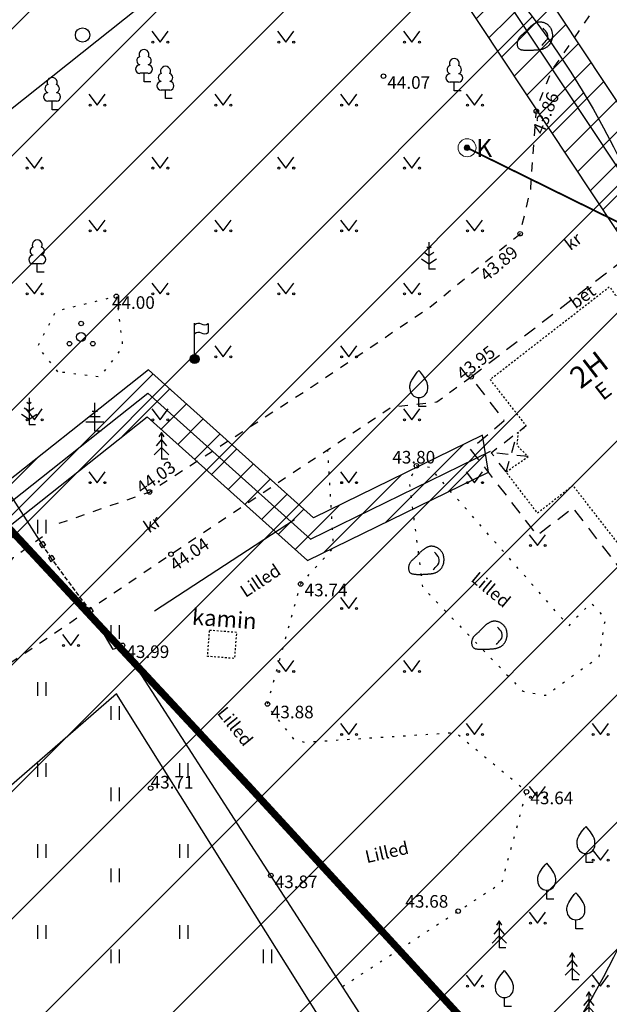
# Model space of a CAD drawing. Units: metres. Extents: x 545050 to 550528, y 6582528 to 6584189.
# Drawn here: x 546461 to 546494, y 6583313 to 6583368 of the extents above; entities that cross this region are included whole.
import ezdxf
from ezdxf.enums import TextEntityAlignment as Align

# ---------------------------------------------------------------- set-up
doc = ezdxf.new("R2010")
doc.units = ezdxf.units.M
doc.header["$MEASUREMENT"] = 0
for name, pattern in [('ASFBET', [2.5, 1.5, -1]), ('HOONEKP', [0.02001, 0.01, -1e-05, 0.01]), ('KATUSEALL', [3.5, 1.25, -1, 1.25]), ('KOLVIK', [1.25, 0.25, -1]), ('KRUUSKILL', [2, 1, -1]), ('RAJATISP', [0.02001, 0.01, -1e-05, 0.01]), ('VARAV', [0.6, 0.5, -0.1])]:
    doc.linetypes.add(name, pattern=pattern)
for name, color, linetype in [('AED', 21, 'Continuous'), ('HALJASTUS', 92, 'Continuous'), ('HOONE', 150, 'Continuous'), ('HOONEDET', 191, 'Continuous'), ('KORGUS-EH2000', 7, 'Continuous'), ('MPKAABEL', 1, 'Continuous'), ('opt-kaitsevöönd', 7, 'Continuous'), ('OPT-teekaitsevöönd', 7, 'Continuous'), ('PUU', 72, 'Continuous'), ('RAJATIS', 113, 'Continuous'), ('RELJEEF', 13, 'Continuous'), ('SITRASS', 80, 'Continuous'), ('TEE', 7, 'Continuous'), ('VKAEV', 150, 'Continuous'), ('VTRASS', 5, 'Continuous')]:
    doc.layers.add(name, color=color, linetype=linetype)
doc.styles.add('ITALIC', font='italic.shx')
doc.styles.add('kalmuvälja_DP$0$Standard', font='txt')
doc.styles.add('romanc', font='romanc.shx')
doc.styles.add('romans', font='romans.shx')
doc.linetypes.add('-V-', pattern='A,10,-1.5,["V",romans,S=1.4,R=0,X=-0.7,Y=-0.7],-1.5,10,-3', length=26)
doc.linetypes.add('kalmuvälja_DP$0$+_LINE', pattern='A,0.5,-0.2,["+",kalmuvälja_DP$0$Standard,S=0.1,R=0,X=-0.1,Y=-0.05],-0.2', length=0.9)
doc.linetypes.add('MP_KBL', pattern='A,8,-2,[138,mkm,S=1,R=0,X=0,Y=0],6,[138,mkm,S=1,R=180,X=0,Y=0],-2', length=18)
doc.linetypes.add('PUURIVI', pattern='A,0,[133,mkm,S=0.8,R=0,X=0,Y=0],-4', length=4)
doc.linetypes.add('SI_VKBL', pattern='A,8,-2,4,[132,mkm,S=0.5,R=0,X=0,Y=0],1,[132,mkm,S=0.5,R=0,X=0,Y=0],4,-2', length=21)
doc.linetypes.add('VO_AED', pattern='A,2.5,[135,mkm,S=0.6,R=0,X=0,Y=0],5,[135,mkm,S=0.6,R=180,X=0,Y=0],2.5', length=10)

# ---------------------------------------------------------------- blocks, each defined once
blk = doc.blocks.new('VARPOS')
at = {"color": 0, "linetype": 'Continuous'}
for p, q in [((-0.25, 0.25), (-0.25, -0.25)), ((-0.25, 0.25), (0.25, 0.25)), ((0.25, 0.25), (0.25, -0.25)), ((-0.25, -0.25), (0.25, -0.25))]:
    blk.add_line(p, q, dxfattribs=at)
blk = doc.blocks.new('VILJA1')
at = {"color": 0, "linetype": 'Continuous'}
for p, q in [((0, 0), (0, 1)), ((0.8, 0), (0, 0))]:
    blk.add_line(p, q, dxfattribs=at)
at = {"color": 0, "linetype": 'Continuous', "flags": 128}
for points in [[(-1, 2), (-1, 2.3), (-0.98, 2.43), (-0.91, 2.69), (-0.79, 2.93), (-0.5, 3.4), (-0.18, 3.81), (0, 4)], [(1, 2), (1, 2.3), (0.98, 2.43), (0.91, 2.69), (0.79, 2.93), (0.5, 3.4), (0.18, 3.81), (0, 4)]]:
    blk.add_lwpolyline(points, dxfattribs=at)
at = {"color": 0, "linetype": 'Continuous'}
blk.add_arc((0, 2), 1, 180, 0, dxfattribs=at)
blk = doc.blocks.new('KUUSK1')
at = {"color": 0, "linetype": 'Continuous'}
for p, q in [((0, 2.2), (-0.6, 1.5)), ((0, 3), (-0.3, 2.5)), ((0.3, 2.5), (0, 3)), ((0, 3), (0, 0)), ((0.6, 1.5), (0, 2.2)), ((0, 1.3), (-0.8, 0.5)), ((0.8, 0.5), (0, 1.3)), ((0.72, 0), (0, 0))]:
    blk.add_line(p, q, dxfattribs=at)
blk = doc.blocks.new('LEHTP1')
at = {"color": 0, "linetype": 'Continuous'}
for p, q in [((0.48, 0.95), (-0.48, 0.95)), ((0, 0), (0, 0.95)), ((0.76, 0), (0, 0))]:
    blk.add_line(p, q, dxfattribs=at)
for centre, radius, start, end in [((0, 3.04), 0.554, 332.5799, 207.4201), ((-0.34, 2.35), 0.465, 109.0217, 253.1415), ((0.34, 2.35), 0.465, 286.8508, 70.9859), ((-0.47, 1.42), 0.475, 90.0016, 269.3953), ((0.47, 1.42), 0.475, 270.6047, 89.9984)]:
    blk.add_arc(centre, radius, start, end, dxfattribs=at)
blk = doc.blocks.new('MAND1')
at = {"color": 0, "linetype": 'Continuous'}
for p, q in [((0, 2.3), (-0.25, 2.47)), ((0, 3), (0, 0)), ((0.25, 2.47), (0, 2.3)), ((-0.85, 1.18), (0, 0.61)), ((0, 1.5), (-0.53, 1.86)), ((0.53, 1.86), (0, 1.5)), ((0, 0.61), (0.85, 1.18)), ((0.72, 0), (0, 0))]:
    blk.add_line(p, q, dxfattribs=at)
blk = doc.blocks.new('OKASP1')
at = {"color": 0, "linetype": 'Continuous'}
for p, q in [((0.3, 2.2), (-0.3, 2.2)), ((0, 0), (0, 3.15)), ((0.6, 1.6), (-0.6, 1.6)), ((1, 1), (-1, 1)), ((0.72, 0), (0, 0))]:
    blk.add_line(p, q, dxfattribs=at)
blk = doc.blocks.new('SAKAEV')
at = {"color": 0, "linetype": 'Continuous', "lineweight": 0}
for radius in [1, 0.3, 0.25, 0.2, 0.15, 0.1, 0.05]:
    blk.add_circle((0, 0), radius, dxfattribs=at)
at = {"color": 0, "linetype": 'Continuous', "lineweight": 0, "style": 'romans'}
blk.add_text('K', height=2, dxfattribs=at).set_placement((1.03, -1.01))
blk = doc.blocks.new('LIPP')
at = {"color": 0, "linetype": 'Continuous'}
for p, q in [((0, 0.5), (0, 4)), ((1.51, 3.94), (1.51, 2.94))]:
    blk.add_line(p, q, dxfattribs=at)
for points in [[(0, 3.8, -0.37808), (0.75, 3.92, 0.301574), (1.51, 3.94, -3.672554)], [(0, 2.8, -0.37808), (0.75, 2.92, 0.301574), (1.51, 2.94, -3.672554)]]:
    blk.add_lwpolyline(points, format="xyb", dxfattribs=at)
blk = doc.blocks.new('MEPOST')
at = {"color": 0, "linetype": 'Continuous'}
for radius in [0.5, 0.45, 0.4, 0.35, 0.3, 0.25, 0.2, 0.15, 0.1, 0.05]:
    blk.add_circle((0, 0), radius, dxfattribs=at)
blk = doc.blocks.new('PQQSAS')
at = {"color": 0, "linetype": 'Continuous'}
for centre, radius in [((0, 1.5), 0.25), ((0, 0), 0.5), ((-1.3, -0.75), 0.25), ((1.3, -0.75), 0.25)]:
    blk.add_circle(centre, radius, dxfattribs=at)
blk = doc.blocks.new('KIVISU')
at = {"color": 0, "linetype": 'Continuous', "flags": 128}
for points in [[(-2.05, -0.57), (-2.05, -0.58), (-2.05, -0.61), (-2.04, -0.66), (-2.04, -0.72), (-2.03, -0.79), (-2.02, -0.86), (-2, -0.93), (-1.98, -1), (-1.95, -1.06), (-1.92, -1.11), (-1.88, -1.16), (-1.84, -1.2), (-1.79, -1.23), (-1.74, -1.26), (-1.69, -1.29), (-1.63, -1.31), (-1.58, -1.32), (-1.52, -1.33), (-1.46, -1.34), (-1.4, -1.35), (-1.34, -1.36), (-1.28, -1.36), (-1.22, -1.36), (-1.15, -1.37), (-1.09, -1.37), (-1.03, -1.37), (-0.97, -1.37), (-0.9, -1.37), (-0.84, -1.37), (-0.78, -1.37), (-0.72, -1.37), (-0.65, -1.37), (-0.59, -1.37), (-0.53, -1.37), (-0.47, -1.37), (-0.4, -1.36), (-0.34, -1.36), (-0.28, -1.36), (-0.22, -1.36), (-0.15, -1.35), (-0.09, -1.35), (-0.03, -1.35), (0.03, -1.34), (0.1, -1.34), (0.16, -1.33), (0.22, -1.33), (0.28, -1.32), (0.34, -1.32), (0.41, -1.31), (0.47, -1.3), (0.53, -1.29), (0.59, -1.28), (0.65, -1.27), (0.71, -1.26), (0.77, -1.25), (0.83, -1.23), (0.89, -1.21), (0.95, -1.19), (1.01, -1.17), (1.06, -1.14), (1.12, -1.12), (1.17, -1.09), (1.22, -1.06), (1.28, -1.02), (1.32, -0.99), (1.37, -0.95), (1.42, -0.91), (1.46, -0.87), (1.51, -0.82), (1.55, -0.77), (1.59, -0.73), (1.62, -0.68), (1.66, -0.63), (1.69, -0.58), (1.72, -0.52), (1.75, -0.47), (1.78, -0.41), (1.8, -0.36), (1.82, -0.3), (1.84, -0.24), (1.86, -0.18), (1.88, -0.12), (1.89, -0.06), (1.9, 0), (1.91, 0.06), (1.91, 0.12), (1.92, 0.18), (1.92, 0.24), (1.92, 0.3), (1.92, 0.37), (1.91, 0.43), (1.9, 0.49), (1.9, 0.55), (1.88, 0.61), (1.87, 0.67), (1.85, 0.73), (1.84, 0.79), (1.82, 0.85), (1.79, 0.9), (1.77, 0.96), (1.74, 1.01), (1.71, 1.07), (1.68, 1.12), (1.64, 1.17), (1.6, 1.22), (1.57, 1.26), (1.52, 1.31), (1.48, 1.35), (1.44, 1.39), (1.39, 1.43), (1.34, 1.47), (1.29, 1.51), (1.24, 1.54), (1.19, 1.57), (1.13, 1.6), (1.08, 1.63), (1.02, 1.65), (0.96, 1.67), (0.91, 1.69), (0.85, 1.71), (0.79, 1.72), (0.73, 1.73), (0.67, 1.74), (0.61, 1.75), (0.55, 1.75), (0.49, 1.75), (0.42, 1.75), (0.36, 1.74), (0.31, 1.73), (0.25, 1.71), (0.19, 1.7), (0.13, 1.68), (0.07, 1.65), (0.02, 1.63), (-0.04, 1.6), (-0.09, 1.57), (-0.15, 1.54), (-0.2, 1.51), (-0.25, 1.48), (-0.3, 1.44), (-0.35, 1.4), (-0.4, 1.37), (-0.45, 1.33), (-0.5, 1.29), (-0.55, 1.25), (-0.59, 1.21), (-0.64, 1.16), (-0.68, 1.12), (-0.73, 1.08), (-0.77, 1.03), (-0.81, 0.99), (-0.86, 0.94), (-0.9, 0.9), (-0.94, 0.85), (-0.99, 0.81), (-1.03, 0.76), (-1.07, 0.72), (-1.12, 0.67), (-1.16, 0.63), (-1.21, 0.59), (-1.25, 0.54), (-1.3, 0.5), (-1.35, 0.46), (-1.4, 0.41), (-1.45, 0.37), (-1.5, 0.32), (-1.55, 0.27), (-1.61, 0.22), (-1.67, 0.17), (-1.73, 0.11), (-1.79, 0.04), (-1.85, -0.04), (-1.9, -0.14), (-1.96, -0.26), (-2.01, -0.4), (-2.05, -0.57)], [(0.72, -0.83), (0.81, -0.74), (0.94, -0.59), (1.08, -0.45), (1.21, -0.3), (1.33, -0.14), (1.38, 0.06), (1.38, 0.26), (1.33, 0.45), (1.25, 0.63), (1.12, 0.79), (0.99, 0.94), (0.86, 1.09)]]:
    blk.add_lwpolyline(points, dxfattribs=at)
blk = doc.blocks.new('MURU')
at = {"color": 0, "linetype": 'Continuous'}
for p, q in [((-0.93, 1.21), (0, 0)), ((0, 0), (0.89, 1.21))]:
    blk.add_line(p, q, dxfattribs=at)
for centre in [(-0.8, 0), (0.86, 0)]:
    blk.add_ellipse(centre, major_axis=(0.0778, 0.0778), ratio=1, start_param=5.497787, end_param=11.780972, dxfattribs=at)
blk = doc.blocks.new('HEIN')
at = {"color": 0, "linetype": 'Continuous'}
for p, q in [((-0.46, 0.76), (-0.46, -0.76)), ((0.46, 0.76), (0.46, -0.76))]:
    blk.add_line(p, q, dxfattribs=at)
blk = doc.blocks.new('RING02')
at = {"color": 0, "linetype": 'Continuous', "lineweight": -3}
blk.add_circle((0, 0), 0.25, dxfattribs=at)
blk = doc.blocks.new('METS')
at = {"color": 0, "linetype": 'Continuous'}
blk.add_circle((0, 0), 0.8, dxfattribs=at)

msp = doc.modelspace()

# ---------------------------------------------------------------- hatches: boundary and pattern name
at = {"layer": 'opt-kaitsevöönd', "ltscale": 0.5}
h = msp.add_hatch(dxfattribs=at)
h.set_pattern_fill('ANSI31', color=33, scale=10)
h.set_pattern_definition([(45, (0, 0), (-0.88388347648, 0.88388347648), [])])
h.paths.add_polyline_path([(546594.599, 6583153.595), (546591.573, 6583156.292), (546575.974, 6583173.898), (546523.541, 6583234.187), (546503.607, 6583256.948), (546493.022, 6583270.029), (546490.604, 6583272.146), (546481.198, 6583283.163), (546478.207, 6583286.266), (546475.135, 6583289.753), (546472.203, 6583292.632), (546458.731, 6583306.43), (546442.382, 6583323.577), (546447.907, 6583330.037), (546468.272, 6583346.169), (546477.191, 6583338.165), (546487.268, 6583343.081), (546486.94, 6583345.146), (546477.525, 6583340.553), (546468.352, 6583348.785), (546449.155, 6583333.577), (546447.106, 6583335.3), (546439.662, 6583326.448), (546402.614, 6583365.495), (546381.726, 6583386.817), (546383.027, 6583388.233), (546381.736, 6583389.446), (546382.707, 6583390.606), (546384.916, 6583403.582), (546431.923, 6583439.534), (546474.221, 6583386.947), (546495.594, 6583354.703), (546498.846, 6583357.036), (546477.339, 6583389.453), (546435.086, 6583441.994), (546547.01, 6583527.501), (546544.583, 6583530.68), (546432.83, 6583445.817), (546428.235, 6583451.91), (546425.196, 6583449.466), (546429.794, 6583443.549), (546384.435, 6583408.879), (546382.055, 6583406.612), (546380.138, 6583409.071), (546379.595, 6583409.166), (546379.275, 6583413.572), (546379.642, 6583414.45), (546385.125, 6583418.726), (546426.42, 6583450.595), (546464.057, 6583478.622), (546464.578, 6583479.452), (546466.532, 6583480.379), (546510.149, 6583514.148), (546518.386, 6583521.365), (546537.336, 6583535.306), (546536.127, 6583536.925), (546516.796, 6583522.66), (546506.872, 6583514.099), (546491.586, 6583502.388), (546483.229, 6583495.963), (546468.746, 6583484.625), (546465.497, 6583482.133), (546464.345, 6583481.615), (546460.597, 6583485.594), (546459.043, 6583484.109), (546462.671, 6583480.202), (546426.802, 6583453.281), (546392.062, 6583426.785), (546378.036, 6583415.682), (546377.183, 6583414.229), (546377.629, 6583409.335), (546356.08, 6583410.091), (546351.065, 6583413.995), (546348.393, 6583411.053), (546354.645, 6583406.023), (546376.751, 6583405.38), (546363.359, 6583380.143), (546358.067, 6583385.54), (546354.364, 6583386.355), (546350.647, 6583386.702), (546338.852, 6583396.509), (546338.669, 6583398.18), (546337.446, 6583401.92), (546335.935, 6583404.214), (546333.212, 6583406.868), (546330.563, 6583403.701), (546333.308, 6583395.149), (546333.346, 6583394.9), (546343.75, 6583384.771), (546339.2, 6583376.629), (546336.702, 6583377.075), (546331.313, 6583370.048), (546341.252, 6583364.555), (546347.408, 6583371.479), (546359.426, 6583370.073), (546360.127, 6583368.733), (546370.34, 6583361.781), (546376.528, 6583356.063), (546380.337, 6583352.812), (546390.009, 6583347.252), (546393.826, 6583344.038), (546395.809, 6583342.036), (546403.951, 6583333.404), (546410.086, 6583327.672), (546419.192, 6583317.513), (546427.255, 6583309.532), (546454.652, 6583279.714), (546462.798, 6583270.671), (546468.287, 6583264.429), (546480.05, 6583250.48), (546496.35, 6583231.846), (546505.776, 6583221.37), (546514.445, 6583211.606), (546531.364, 6583191.948), (546545.04, 6583175.853), (546552.766, 6583167.183), (546558.408, 6583159.628), (546558.956, 6583158.65), (546561.353, 6583155.404), (546564.621, 6583151.744), (546566.862, 6583149.677), (546569.372, 6583151.612), (546562.374, 6583160.948), (546564.265, 6583161.322), (546565.45, 6583162.407), (546575.305, 6583150.671), (546576.837, 6583151.957), (546566.926, 6583163.759), (546574.14, 6583169.771), (546572.812, 6583171.362), (546571.718, 6583170.522), (546565.631, 6583165.285), (546547.883, 6583186.168), (546530.266, 6583206.628), (546500.872, 6583240.672), (546473.278, 6583271.899), (546457.011, 6583289.243), (546430.761, 6583315.71), (546438.079, 6583322.185), (546436.677, 6583323.566), (546429.344, 6583317.127), (546429.625, 6583313.928), (546450.745, 6583292.92), (546471.802, 6583270.549), (546499.363, 6583239.359), (546528.356, 6583205.778), (546546.363, 6583184.868), (546564.155, 6583163.934), (546563.123, 6583163.135), (546536.246, 6583194.483), (546529.939, 6583201.494), (546527.831, 6583201.534), (546522.694, 6583207.826), (546513.583, 6583218.696), (546505.13, 6583227.743), (546500.614, 6583232.704), (546496.097, 6583237.665), (546480.38, 6583255.496), (546461.75, 6583275.818), (546439.72, 6583300.643), (546428.569, 6583312.809), (546429.602, 6583313.908), (546429.308, 6583317.027), (546422.414, 6583324.153), (546401.678, 6583344.477), (546399.742, 6583346.293), (546373.91, 6583369.868), (546370.254, 6583373.493), (546368.837, 6583374.872), (546377.875, 6583385.046), (546395.331, 6583366.999), (546411.451, 6583350.564), (546436.771, 6583323.682), (546446.192, 6583313.68), (546463.817, 6583294.968), (546472.362, 6583286.849), (546478.24, 6583280.469), (546487.73, 6583269.346), (546490.116, 6583267.257), (546496.493, 6583259.281), (546503.497, 6583251.077), (546513.649, 6583239.71), (546524.564, 6583226.701), (546534.097, 6583215.861), (546548.612, 6583198.781), (546562.666, 6583182.728), (546572.715, 6583171.551), (546588.737, 6583153.462), (546591.937, 6583150.609)])
at = {"layer": 'OPT-teekaitsevöönd'}
h = msp.add_hatch(dxfattribs=at)
h.set_pattern_fill('ANSI31', color=31, scale=40)
h.set_pattern_definition([(45, (0.9766, 5.0293), (-3.535533906, 3.535533906), [])])
edge = h.paths.add_edge_path()
edge.add_arc((546450.114, 6583338.633), 49.536, 0, 360)

# ---------------------------------------------------------------- linework, layer by layer
at = {"layer": 'AED', "linetype": 'VO_AED', "ltscale": 0.5, "flags": 128}
for points in [[(546519.869, 6583386.947), (546538.99, 6583361.447), (546545.692, 6583352.527), (546551.172, 6583345.135), (546537.567, 6583335.159), (546488.724, 6583299.623), (546483.416, 6583307.853), (546466.909, 6583333.45), (546466.389, 6583333.217), (546465.105, 6583335.383)], [(546462.455, 6583339.05), (546455.356, 6583350.112), (546451.643, 6583355.817), (546458.938, 6583361.892), (546472.734, 6583372.866), (546484.864, 6583382.508), (546488.127, 6583379.737)]]:
    msp.add_lwpolyline(points, dxfattribs=at)
at = {"layer": 'AED', "linetype": 'VARAV', "ltscale": 0.5, "flags": 128}
for points in [[(546462.957, 6583338.279), (546462.455, 6583339.05)], [(546465.105, 6583335.383), (546462.957, 6583338.279)]]:
    msp.add_lwpolyline(points, dxfattribs=at)
at = {"layer": 'HALJASTUS', "linetype": 'KOLVIK', "ltscale": 0.5, "flags": 128}
for points in [[(546463.309, 6583348.67), (546462.196, 6583350.078), (546463.205, 6583352.049), (546466.559, 6583352.868), (546466.917, 6583350.061), (546465.653, 6583348.372), (546463.309, 6583348.67)], [(546479.144, 6583314.478), (546488.02, 6583320.259), (546489.387, 6583325.315), (546485.441, 6583328.587), (546477.06, 6583328.052), (546476.461, 6583328.224), (546474.944, 6583330.094), (546476.823, 6583336.877), (546478.654, 6583338.889), (546478.328, 6583344.346)], [(546483.994, 6583343.353), (546483.254, 6583343.437), (546482.844, 6583342.593), (546483.608, 6583336.666), (546489.192, 6583330.895), (546490.451, 6583330.674), (546493.429, 6583332.826), (546493.782, 6583334.964), (546492.967, 6583335.809), (546491.724, 6583334.54), (546483.994, 6583343.353)]]:
    msp.add_lwpolyline(points, dxfattribs=at)
at = {"layer": 'HOONE', "linetype": 'HOONEKP', "ltscale": 0.5, "flags": 128}
msp.add_lwpolyline([(546496.301, 6583354.283), (546496.495, 6583355.215), (546502.743, 6583360.053), (546507.053, 6583354.488), (546501.879, 6583350.506), (546500.435, 6583352.378), (546499.396, 6583351.581), (546498.343, 6583351.801), (546496.536, 6583350.341), (546501.704, 6583343.624), (546495.017, 6583338.427), (546491.975, 6583342.341), (546489.999, 6583340.805), (546488.245, 6583343.095), (546489.476, 6583343.952), (546488.869, 6583344.557), (546488.926, 6583345.287), (546489.364, 6583345.675), (546487.365, 6583348.245), (546493.996, 6583353.392), (546494.368, 6583352.879)], close=True, dxfattribs=at)
at = {"layer": 'HOONE', "linetype": 'KATUSEALL', "ltscale": 0.5, "flags": 128}
msp.add_lwpolyline([(546488.245, 6583343.095), (546487.424, 6583344.166), (546489.364, 6583345.675)], dxfattribs=at)
at = {"layer": 'HOONEDET', "linetype": 'ASFBET', "ltscale": 0.5, "flags": 128}
msp.add_lwpolyline([(546500.434, 6583351.696), (546497.93, 6583349.723), (546502.81, 6583343.498), (546494.912, 6583337.314), (546491.971, 6583341.099), (546489.995, 6583339.563), (546486.273, 6583344.364), (546488.147, 6583345.965), (546486.299, 6583348.385), (546502.849, 6583361.089), (546505.445, 6583357.707)], dxfattribs=at)
at = {"layer": 'HOONEDET', "linetype": 'KATUSEALL', "ltscale": 0.5, "flags": 128}
for points in [[(546488.245, 6583343.095), (546488.903, 6583345.316)], [(546489.476, 6583343.952), (546487.424, 6583344.166)]]:
    msp.add_lwpolyline(points, dxfattribs=at)
at = {"layer": 'MPKAABEL', "linetype": 'MP_KBL', "ltscale": 0.5, "flags": 128}
msp.add_lwpolyline([(546497.261, 6583355.808), (546475.78, 6583388.2)], dxfattribs=at)
at = {"layer": 'opt-kaitsevöönd', "color": 33, "ltscale": 0.5, "flags": 128}
for points in [[(546498.846, 6583357.036), (546477.339, 6583389.453), (546435.086, 6583441.994)], [(546431.923, 6583439.534), (546474.221, 6583386.947), (546495.594, 6583354.703)], [(546481.198, 6583283.163), (546478.207, 6583286.266), (546475.135, 6583289.753), (546472.203, 6583292.632), (546458.731, 6583306.43), (546442.382, 6583323.577), (546447.907, 6583330.037), (546468.272, 6583346.169), (546477.191, 6583338.165), (546487.268, 6583343.081), (546486.94, 6583345.146), (546477.525, 6583340.553), (546468.352, 6583348.785), (546449.155, 6583333.577), (546447.106, 6583335.3), (546439.662, 6583326.448), (546402.614, 6583365.495)]]:
    msp.add_lwpolyline(points, dxfattribs=at)
at = {"layer": 'OPT-teekaitsevöönd', "color": 30, "linetype": 'kalmuvälja_DP$0$+_LINE', "ltscale": 10, "true_color": 0xf26722, "const_width": 0.4}
for points in [[(546397.816, 6583407.022), (546440.463, 6583361.621), (546473.97, 6583325.581), (546495.88, 6583301.722), (546532.007, 6583261.577), (546584.768, 6583200.145), (546628.044, 6583152.803)], [(546397.816, 6583407.022), (546440.463, 6583361.621), (546473.97, 6583325.581), (546495.88, 6583301.722), (546532.007, 6583261.577), (546584.768, 6583200.145), (546628.044, 6583152.803), (546658.068, 6583124.745), (546676.814, 6583112.152), (546733.76, 6583088.767)]]:
    msp.add_lwpolyline(points, dxfattribs=at)
at = {"layer": 'OPT-teekaitsevöönd', "color": 31}
msp.add_circle((546450.114, 6583338.633), 49.536, dxfattribs=at)
at = {"layer": 'PUU', "linetype": 'PUURIVI', "ltscale": 0.5, "flags": 128}
msp.add_lwpolyline([(546468.681, 6583335.366), (546476.482, 6583340.458)], dxfattribs=at)
at = {"layer": 'PUU', "linetype": 'PUURIVI', "ltscale": 0.5}
msp.add_lwpolyline([(546485.565, 6583300.502), (546466.573, 6583330.753), (546451.325, 6583317.513), (546464.95, 6583302.213)], dxfattribs=at)
at = {"layer": 'RAJATIS', "linetype": 'RAJATISP', "ltscale": 0.5, "flags": 128}
msp.add_lwpolyline([(546471.753, 6583334.304), (546473.248, 6583334.188), (546473.134, 6583332.722), (546471.639, 6583332.838)], close=True, dxfattribs=at)
at = {"layer": 'SITRASS', "linetype": 'SI_VKBL', "ltscale": 0.5, "flags": 128}
msp.add_lwpolyline([(546428.4, 6583314.96), (546438.36, 6583323.75), (546468.312, 6583347.477), (546477.358, 6583339.359), (546487.378, 6583344.247)], dxfattribs=at)
at = {"layer": 'TEE', "linetype": 'KRUUSKILL', "ltscale": 0.5, "flags": 128}
for points in [[(546463.382, 6583340.239), (546468.403, 6583341.98), (546477.407, 6583347.815), (546483.88, 6583352.174), (546489.028, 6583356.345), (546489.615, 6583358.787), (546489.937, 6583363.266), (546490.756, 6583365.357), (546493.332, 6583369.102), (546496.67, 6583372.697), (546496.955, 6583374.557), (546496.377, 6583376.261), (546496.095, 6583376.563)], [(546442.809, 6583318.776), (546443.421, 6583321.032), (546445.765, 6583322.748), (546446.803, 6583323.371), (546457.851, 6583330.569), (546469.612, 6583338.526), (546481.869, 6583346.71), (546484.39, 6583346.998), (546486.299, 6583348.385)], [(546439.167, 6583321.913), (546441.252, 6583322.9), (546444.063, 6583324.584), (546444.434, 6583325.29), (546458.425, 6583335.203), (546460.833, 6583338.339), (546462.447, 6583339.497)]]:
    msp.add_lwpolyline(points, dxfattribs=at)
at = {"layer": 'VTRASS', "linetype": '-V-', "ltscale": 0.5, "const_width": 0.1, "flags": 128}
msp.add_lwpolyline([(546486.075, 6583361.126), (546497.112, 6583355.692)], dxfattribs=at)

# ---------------------------------------------------------------- block references
at = {"layer": 'AED', "xscale": 0.5, "yscale": 0.5, "zscale": 0.5}
for p, rotation in [((546462.455, 6583339.05), 303.8512468334653), ((546462.957, 6583338.279), 304.3347020170473), ((546465.105, 6583335.383), 302.1850802886489)]:
    msp.add_blockref('VARPOS', p, dxfattribs=dict(at, rotation=rotation))
at = {"layer": 'HALJASTUS', "xscale": 0.5, "yscale": 0.5}
for name, p, zscale in [('METS', (546464.684, 6583367.397), 0.5), ('MURU', (546469, 6583367), 0.5), ('MURU', (546476, 6583367), 0.5), ('MURU', (546483, 6583367), 0.5), ('MURU', (546465.5, 6583363.5), 0.5), ('MURU', (546472.5, 6583363.5), 0.5), ('MURU', (546479.5, 6583363.5), 0.5), ('MURU', (546486.5, 6583363.5), 0.5), ('MURU', (546462, 6583360), 0.5), ('MURU', (546469, 6583360), 0.5), ('MURU', (546476, 6583360), 0.5), ('MURU', (546483, 6583360), 0.5), ('MURU', (546465.5, 6583356.5), 0.5), ('MURU', (546472.5, 6583356.5), 0.5), ('MURU', (546479.5, 6583356.5), 0.5), ('MURU', (546486.5, 6583356.5), 0.5), ('MURU', (546462, 6583353), 0.5), ('MURU', (546469, 6583353), 0.5), ('MURU', (546476, 6583353), 0.5), ('MURU', (546483, 6583353), 0.5), ('MURU', (546472.5, 6583349.5), 0.5), ('MURU', (546479.5, 6583349.5), 0.5), ('MURU', (546462, 6583346), 0.5), ('MURU', (546469, 6583346), 0.5), ('MURU', (546483, 6583346), 0.5), ('MURU', (546465.5, 6583342.5), 0.5), ('MURU', (546479.5, 6583342.5), 0.5), ('MURU', (546486.5, 6583342.5), 0.5), ('HEIN', (546462.403, 6583340.049), 0.45), ('MURU', (546490, 6583339), 0.5), ('MURU', (546479.5, 6583335.5), 0.5), ('HEIN', (546466.494, 6583334.19), 0.45), ('MURU', (546476, 6583332), 0.5), ('MURU', (546483, 6583332), 0.5), ('HEIN', (546462.403, 6583331.033), 0.45), ('HEIN', (546466.494, 6583329.682), 0.45), ('MURU', (546479.5, 6583328.5), 0.5), ('MURU', (546486.5, 6583328.5), 0.5), ('MURU', (546493.5, 6583328.5), 0.5), ('HEIN', (546462.403, 6583326.526), 0.45), ('HEIN', (546470.302, 6583326.526), 0.45), ('HEIN', (546466.494, 6583325.174), 0.45), ('MURU', (546490, 6583325), 0.5), ('HEIN', (546462.403, 6583322.018), 0.45), ('HEIN', (546470.302, 6583322.018), 0.45), ('MURU', (546493.5, 6583321.5), 0.5), ('HEIN', (546466.494, 6583320.667), 0.45), ('MURU', (546490, 6583318), 0.5), ('HEIN', (546462.403, 6583317.51), 0.45), ('HEIN', (546470.302, 6583317.511), 0.45), ('HEIN', (546466.494, 6583316.159), 0.45), ('HEIN', (546474.968, 6583316.159), 0.45), ('MURU', (546486.5, 6583314.5), 0.5), ('MURU', (546493.5, 6583314.5), 0.5)]:
    msp.add_blockref(name, p, dxfattribs=dict(at, zscale=zscale))
at = {"layer": 'HALJASTUS', "linetype": 'Continuous', "xscale": 0.5, "yscale": 0.5, "zscale": 0.5}
for name, p in [('PQQSAS', (546464.603, 6583350.604)), ('MURU', (546464.03, 6583333.442))]:
    msp.add_blockref(name, p, dxfattribs=at)
at = {"layer": 'KORGUS-EH2000', "linetype": 'Continuous', "xscale": 0.5, "yscale": 0.5, "zscale": 0.5}
for p in [(546481.425, 6583365.107), (546489.93, 6583363.166), (546489.028, 6583356.345), (546466.559, 6583352.868), (546486.307, 6583348.391), (546483.264, 6583343.436), (546468.411, 6583341.985), (546469.604, 6583338.52), (546476.82, 6583336.867), (546466.909, 6583333.45), (546474.971, 6583330.19), (546468.47, 6583325.51), (546489.384, 6583325.305), (546475.162, 6583320.651), (546485.582, 6583318.671)]:
    msp.add_blockref('RING02', p, dxfattribs=at)
at = {"layer": 'PUU', "linetype": 'Continuous', "xscale": 0.5, "yscale": 0.5, "zscale": 0.5}
for name, p in [('LEHTP1', (546468.102, 6583364.793)), ('LEHTP1', (546485.366, 6583364.3)), ('LEHTP1', (546469.297, 6583363.861)), ('LEHTP1', (546462.99, 6583363.243)), ('LEHTP1', (546462.162, 6583354.203)), ('MAND1', (546483.959, 6583354.368)), ('VILJA1', (546483.394, 6583346.732)), ('MAND1', (546461.707, 6583345.721)), ('OKASP1', (546465.367, 6583345.367)), ('KUUSK1', (546469.076, 6583343.799)), ('VILJA1', (546492.695, 6583321.374)), ('VILJA1', (546490.508, 6583319.341)), ('VILJA1', (546492.133, 6583317.686)), ('KUUSK1', (546487.868, 6583316.637)), ('KUUSK1', (546491.93, 6583314.849)), ('VILJA1', (546488.156, 6583313.359)), ('KUUSK1', (546492.848, 6583312.677))]:
    msp.add_blockref(name, p, dxfattribs=at)
at = {"layer": 'RAJATIS', "linetype": 'Continuous', "xscale": 0.5, "yscale": 0.5, "zscale": 0.5}
for name in ['LIPP', 'MEPOST']:
    msp.add_blockref(name, (546470.916, 6583349.378), dxfattribs=at)
at = {"layer": 'RELJEEF', "linetype": 'Continuous', "xscale": 0.5, "yscale": 0.5, "zscale": 0.5}
for p in [(546489.881, 6583367.243), (546483.838, 6583338.086), (546487.349, 6583333.921)]:
    msp.add_blockref('KIVISU', p, dxfattribs=at)
at = {"layer": 'VKAEV', "linetype": 'Continuous', "xscale": 0.5, "yscale": 0.5, "zscale": 0.5}
msp.add_blockref('SAKAEV', (546486.075, 6583361.126), dxfattribs=at)

# ---------------------------------------------------------------- texts
at = {"layer": 'HALJASTUS', "linetype": 'Continuous', "style": 'romanc'}
for rotation, p in [(33.6743, (546474.575, 6583337.053)), (320.0906, (546487.407, 6583336.55)), (308.9692, (546473.176, 6583328.945)), (12.8467, (546481.614, 6583321.947))]:
    msp.add_text('Lilled', height=0.7, rotation=rotation, dxfattribs=at).set_placement(p, align=Align.MIDDLE_CENTER)
at = {"layer": 'HOONE', "linetype": 'Continuous', "style": 'romanc'}
for s, height, rotation, p in [('bet', 0.7, 36.064, (546492.499, 6583352.854)), ('2H', 1.2, 37.7563, (546492.855, 6583348.787)), ('E', 0.9, 37.7563, (546493.647, 6583347.608))]:
    msp.add_text(s, height=height, rotation=rotation, dxfattribs=at).set_placement(p, align=Align.MIDDLE_CENTER)
at = {"layer": 'KORGUS-EH2000', "linetype": 'Continuous', "style": 'ITALIC'}
for s, p in [(' 44.07 ', (546481.425, 6583365.107)), (' 44.00 ', (546466.104, 6583352.868)), (' 43.80 ', (546481.705, 6583344.266)), (' 43.74 ', (546476.823, 6583336.877)), (' 43.99 ', (546466.909, 6583333.45)), (' 43.88 ', (546474.944, 6583330.094)), (' 43.64 ', (546489.387, 6583325.315)), (' 43.87 ', (546475.162, 6583320.651)), (' 43.68 ', (546482.433, 6583319.563))]:
    msp.add_text(s, height=0.7, dxfattribs=at).set_placement(p, align=Align.TOP_LEFT)
for s, rotation, p in [(' 43.86 ', 68.1072, (546489.603, 6583361.884)), (' 43.89 ', 40.2538, (546486.548, 6583354.048)), (' 43.95 ', 37.9873, (546485.241, 6583348.576)), (' 44.03 ', 35.0359, (546467.407, 6583342.287)), (' 44.04 ', 35.0359, (546469.273, 6583337.994))]:
    msp.add_text(s, height=0.7, rotation=rotation, dxfattribs=at).set_placement(p, align=Align.TOP_LEFT)
msp.add_text('43.71', height=0.7, rotation=359.5348, dxfattribs=at).set_placement((546468.468, 6583325.277), align=Align.BOTTOM_LEFT)
at = {"layer": 'RAJATIS', "linetype": 'Continuous', "style": 'romanc'}
msp.add_text('kamin', height=0.9, rotation=355.8468, dxfattribs=at).set_placement((546472.572, 6583334.923), align=Align.MIDDLE_CENTER)
at = {"layer": 'TEE', "linetype": 'Continuous', "style": 'romanc'}
for rotation, p in [(37.333, (546491.97, 6583355.926)), (33.8005, (546468.556, 6583340.207))]:
    msp.add_text('kr', height=0.7, rotation=rotation, dxfattribs=at).set_placement(p, align=Align.MIDDLE_CENTER)

doc.saveas('drawing.dxf')
